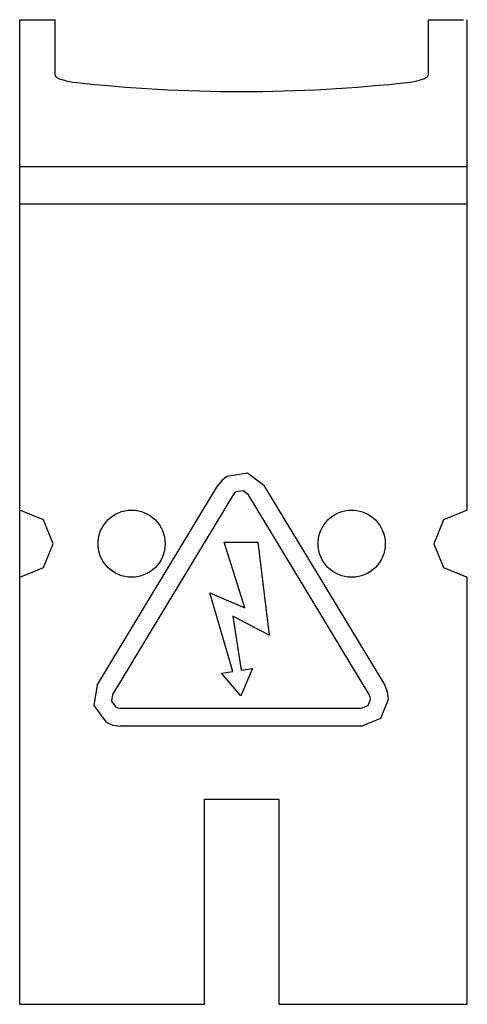
# Model space of a CAD drawing. Extents: x 0 to 12, y 0 to 26.4.
import ezdxf

# ---------------------------------------------------------------- set-up
doc = ezdxf.new("R2010")
doc.units = 0

msp = doc.modelspace()

# ---------------------------------------------------------------- linework, layer by layer
for p, q in [((0, 26.4), (0.95, 26.4)), ((0, 0), (0, 26.4)), ((0.95, 24.913), (0.95, 26.4)), ((10.95, 26.4), (11.9, 26.4)), ((10.95, 26.4), (10.95, 24.913)), ((12, 13.25), (12, 26.4)), ((0.949, 24.913), (0.952, 24.902)), ((0.952, 24.902), (0.956, 24.891)), ((0.956, 24.891), (0.963, 24.88)), ((0.963, 24.88), (0.974, 24.87)), ((0.974, 24.87), (0.987, 24.859)), ((0.987, 24.859), (1.003, 24.848)), ((1.003, 24.848), (1.023, 24.838)), ((1.023, 24.838), (1.045, 24.827)), ((1.045, 24.827), (1.071, 24.817)), ((1.071, 24.817), (1.1, 24.806)), ((10.8, 24.806), (10.829, 24.817)), ((10.829, 24.817), (10.853, 24.827)), ((10.853, 24.827), (10.876, 24.838)), ((10.876, 24.838), (10.895, 24.848)), ((10.895, 24.848), (10.913, 24.859)), ((10.913, 24.859), (10.926, 24.87)), ((10.926, 24.87), (10.937, 24.88)), ((10.937, 24.88), (10.944, 24.891)), ((10.944, 24.891), (10.949, 24.902)), ((10.949, 24.902), (10.949, 24.913)), ((1.1, 24.806), (1.131, 24.796)), ((1.131, 24.796), (1.165, 24.786)), ((1.165, 24.786), (1.202, 24.775)), ((1.202, 24.775), (1.242, 24.765)), ((1.242, 24.765), (1.284, 24.755)), ((1.284, 24.755), (1.33, 24.745)), ((1.33, 24.745), (1.379, 24.735)), ((1.379, 24.735), (1.43, 24.725)), ((10.47, 24.726), (10.521, 24.735)), ((10.521, 24.735), (10.57, 24.745)), ((10.57, 24.745), (10.614, 24.755)), ((10.614, 24.755), (10.658, 24.765)), ((10.658, 24.765), (10.698, 24.775)), ((10.698, 24.775), (10.734, 24.786)), ((10.734, 24.786), (10.769, 24.796)), ((10.769, 24.796), (10.8, 24.806)), ((12, 22.455), (0, 22.455)), ((0, 21.459), (12, 21.459)), ((5.419, 14.046), (5.311, 13.909)), ((5.556, 14.153), (5.419, 14.046)), ((6.103, 14.237), (5.556, 14.153)), ((6.548, 13.909), (6.103, 14.237)), ((2.074, 8.556), (5.311, 13.909)), ((5.805, 13.74), (5.759, 13.705)), ((5.987, 13.768), (5.805, 13.74)), ((6.136, 13.659), (5.987, 13.768)), ((6.548, 13.909), (9.786, 8.556)), ((5.724, 13.659), (2.487, 8.307)), ((5.759, 13.705), (5.724, 13.659)), ((9.373, 8.307), (6.136, 13.659)), ((0.636, 12.986), (0, 13.25)), ((12, 13.25), (11.363, 12.986)), ((0.9, 12.35), (0.636, 12.986)), ((11.363, 12.986), (11.1, 12.35)), ((0.636, 11.713), (0.9, 12.35)), ((6.032, 10.634), (5.48, 12.394)), ((5.48, 12.394), (6.38, 12.394)), ((6.38, 12.394), (6.685, 9.902)), ((11.1, 12.35), (11.363, 11.713)), ((0, 11.45), (0.636, 11.713)), ((11.363, 11.713), (12, 11.45)), ((12, 0), (12, 11.45)), ((5.714, 8.926), (5.099, 11.031)), ((5.099, 11.031), (6.032, 10.634)), ((6.685, 9.902), (5.713, 10.407)), ((5.713, 10.407), (5.937, 8.96)), ((6.243, 9.008), (5.93, 8.271)), ((5.937, 8.96), (6.243, 9.008)), ((5.408, 8.878), (5.714, 8.926)), ((5.93, 8.271), (5.408, 8.878)), ((2.074, 8.556), (1.991, 8.009)), ((9.864, 8.376), (9.786, 8.556)), ((2.487, 8.307), (2.459, 8.124)), ((9.399, 8.247), (9.373, 8.307)), ((9.408, 8.182), (9.399, 8.247)), ((9.89, 8.182), (9.864, 8.376)), ((1.991, 8.009), (2.319, 7.563)), ((2.459, 8.124), (2.568, 7.976)), ((2.568, 7.976), (2.628, 7.95)), ((2.628, 7.95), (2.693, 7.941)), ((2.693, 7.941), (9.167, 7.941)), ((9.167, 7.941), (9.338, 8.012)), ((9.338, 8.012), (9.408, 8.182)), ((9.678, 7.671), (9.89, 8.182)), ((9.167, 7.459), (9.678, 7.671)), ((2.319, 7.563), (2.498, 7.486)), ((2.498, 7.486), (2.693, 7.459)), ((9.167, 7.459), (2.693, 7.459)), ((4.95, 0), (4.95, 5.5)), ((4.95, 5.5), (6.95, 5.5)), ((6.95, 5.5), (6.95, 0)), ((0, 0), (4.95, 0)), ((6.95, 0), (12, 0))]:
    msp.add_line(p, q)
for centre in [(3, 12.35), (8.9, 12.35)]:
    msp.add_circle(centre, 0.9)
msp.add_arc((5.949, 65.381), 40.906, 263.6564, 276.3453)

doc.saveas('drawing.dxf')
